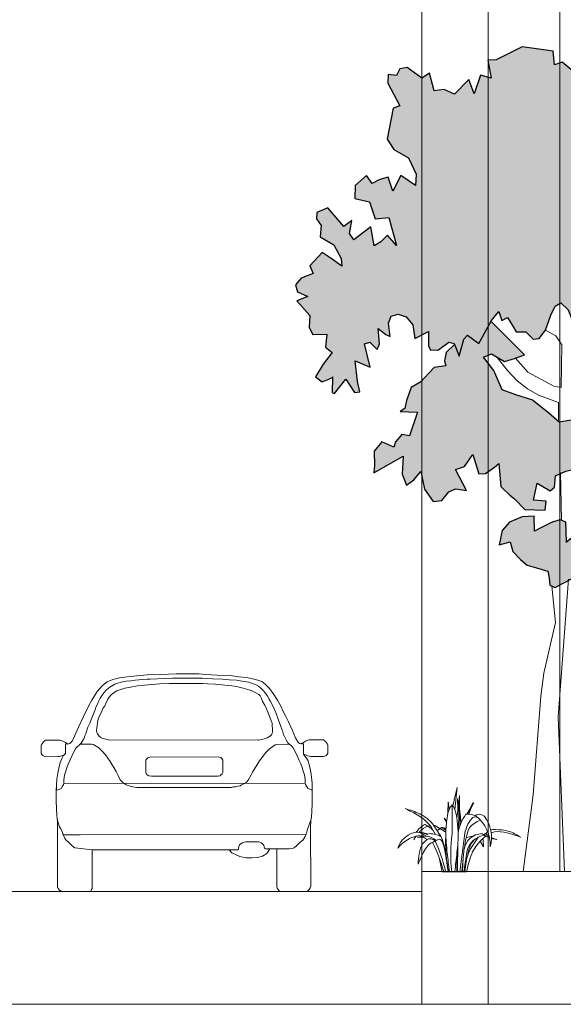
# Model space of a CAD drawing. Units: millimetres. Extents: x 1054 to 83772, y -68654 to 36294.
# Drawn here: x 12985 to 13395, y -4809 to -4067 of the extents above; entities that cross this region are included whole.
import ezdxf

# ---------------------------------------------------------------- set-up
doc = ezdxf.new("R2010")
doc.units = ezdxf.units.MM
for name, color, linetype in [('A-FURNITURE', 1, 'Continuous'), ('A-HATCHES', 254, 'Continuous'), ('A-LANDSCAPE', 3, 'Continuous'), ('A-SECTION LINE', 4, 'Continuous'), ('A-VEHICLES', 1, 'Continuous')]:
    doc.layers.add(name, color=color, linetype=linetype)

# ---------------------------------------------------------------- blocks, each defined once
blk = doc.blocks.new('Trees 01_elev_dwgmodels.com')
at = {"layer": 'A-HATCHES', "lineweight": 9}
for p, q in [((0, 992), (-64, 1267)), ((-64, 1267), (-29, 939)), ((-282, 985), (-317, 1040)), ((-317, 1040), (-267, 943)), ((-99, 1115), (-106, 687)), ((-58, 805), (-100, 1146)), ((-67, 1102), (-80, 977)), ((-75, 938), (-67, 1102)), ((57, 936), (73, 1053)), ((73, 1053), (74, 885)), ((-240, 867), (-300, 1036)), ((-300, 1036), (-219, 866)), ((-208, 867), (-255, 942)), ((-94, 997), (-122, 731)), ((94, 769), (131, 806)), ((131, 806), (96, 749)), ((-455, 478), (-460, 376)), ((-460, 376), (-411, 459)), ((-448, 496), (-455, 478)), ((-302, 534), (-202, 517)), ((-106, 0), (-173, 541)), ((-167, 0), (-214, 322)), ((-172, 361), (-133, 0)), ((-71, 0), (-75, 428)), ((116, 285), (115, 309)), ((-167, 0), (-210, 291)), ((-156, 219), (-147, 0)), ((161, 0), (202, 188)), ((-147, 16), (-143, 92)), ((62, 84), (63, 0))]:
    blk.add_line(p, q, dxfattribs=at)
blk.add_lwpolyline([(-206, 0), (161, 0)], dxfattribs=at)
for centre, major_axis, start_param, end_param in [((-20732, 170), (-14605, 14605), 3.947226, 3.974288), ((-38165, 680), (26994, 26994), 5.494933, 5.50635), ((-61, 518), (-368, 368), 0.118385, 1.067887), ((4, 399), (400, 400), 1.464064, 2.402986), ((-395, 749), (-82.9, 82.9), -1.361577, -0.088904), ((-582, 356), (-321, 321), 4.655215, 5.121401), ((-339, 752), (-52.1, 52.1), -1.543774, 0.058854), ((-225, 565), (214, 214), 0.687635, 1.216052), ((-674, 479), (-357, 357), 4.049929, 4.629697), ((-765, 467), (-492, 492), 4.094421, 4.53715), ((-1633, 165), (1042, 1042), 5.631957, 5.839048), ((168, 547), (-84, 84), -0.718464, -0.224424), ((125, 622), (-15.3, 15.3), 0.044274, 0.422316), ((4788, -7075), (6354, 6354), 1.322862, 1.333454), ((139, 605), (24.4, 24.4), 1.571545, 2.114036), ((190, 541), (88.7, 88.7), 0.927309, 1.484814), ((168, 549), (-68.3, 68.3), -1.460802, -0.197212), ((161, 662), (-2.35, 2.35), 3.719957, 6.064528), ((119, 533), (-101, 101), 4.62122, 5.115888), ((4788, -7075), (-6354, 6354), -0.262003, -0.249502), ((736, 136), (464, 464), 1.286958, 1.507643), ((301, 436), (-184, 184), -1.530571, -0.94206), ((480, 481), (78.7, 78.7), 0.534818, 1.357092), ((307, 452), (-200, 200), 4.45433, 5.08063), ((685, 27), (-418, 418), -0.517139, -0.355375), ((-35, 127), (507, 507), 6.202758, 6.270381), ((504, 258), (240, 240), 5.784335, 6.995991), ((-735, 838), (-254, 254), 2.56815, 2.799368), ((-716, 954), (-333, 333), 2.475162, 2.646025), ((-716, 954), (-333, 333), 2.716374, 2.984616), ((-676, 975), (-338, 338), 2.624095, 2.826652), ((-735, 838), (-254, 254), 2.91342, 3.099064), ((-864, -507), (808, 808), 0.421572, 0.454262), ((-527, 229), (-230, 230), 4.214416, 5.289476), ((-445, 295), (-197, 197), 4.063016, 5.476988), ((-609, 229), (-271, 271), 3.988995, 4.63948), ((-2099, 266), (-1508, 1508), 3.802103, 4.07076), ((-3572, 546), (-2606, 2606), 3.788427, 3.904893), ((-104, 470), (152, 152), 5.475689, 5.747959), ((2552, -567), (-1773, 1773), 0.362779, 0.557139), ((1257, 108), (820, 820), 1.985892, 2.181467), ((376, 131), (-314, 314), -0.735509, -0.316978), ((257, 518), (-53.1, 53.1), -0.245616, 0.603314), ((314, 450), (42.4, 42.4), 1.828577, 2.074028), ((471, 173), (-263, 263), -0.535519, -0.188979), ((575, 959), (-313, 313), 1.83515, 2.261708), ((530, 1291), (547, 547), 3.730109, 3.930408), ((416, 523), (-37.2, 37.2), -0.912194, -0.083186), ((166, 1118), (471, 471), 4.256356, 4.460895), ((568, 721), (146, 146), 3.145186, 3.754516), ((440, 62), (-344, 344), 4.568499, 5.362846), ((-35, 127), (507, 507), 6.014618, 6.105084), ((2266, -567), (-1557, 1557), 0.310175, 0.524758), ((-1601, 41), (1092, 1092), 5.471639, 5.644999)]:
    blk.add_ellipse(centre, major_axis=major_axis, ratio=1, start_param=start_param, end_param=end_param, dxfattribs=at)
for points, knots in [([(-29, 0), (-40, 96), (-63, 293), (-90, 564), (-61, 785), (-43, 933), (1, 991), (12, 1007)], [0, 0, 0, 0, 417.896877, 862.64584, 1169.51578, 1396.384024, 1482.917254, 1482.917254, 1482.917254, 1482.917254]), ([(53, 0), (64, 94), (87, 291), (115, 561), (94, 786), (68, 933), (25, 991), (12, 1007)], [0, 0, 0, 0, 409.483186, 862.916886, 1169.354808, 1397.901258, 1485.105846, 1485.105846, 1485.105846, 1485.105846]), ([(722, 953), (646, 929), (492, 883), (299, 738), (228, 601), (194, 536)], [0, 0, 0, 0, 346.071033, 694.018271, 1008.495478, 1008.495478, 1008.495478, 1008.495478]), ([(263, 561), (287, 608), (347, 722), (514, 853), (652, 919), (722, 953)], [0, 0, 0, 0, 230.29527, 555.365724, 894.335988, 894.335988, 894.335988, 894.335988]), ([(-570, 626), (-581, 631), (-605, 638), (-695, 633), (-845, 626), (-961, 556), (-1023, 519)], [40.764351, 40.764351, 40.764351, 40.764351, 58.288421, 77.888421, 169.798159, 271.407608, 271.407608, 271.407608, 271.407608]), ([(-577, 583), (-593, 590), (-668, 614), (-827, 591), (-953, 545), (-1021, 520)], [343.95476, 343.95476, 343.95476, 343.95476, 369.332024, 459.271817, 564.770253, 564.770253, 564.770253, 564.770253]), ([(-206, 0), (-226, 92), (-265, 268), (-382, 439), (-470, 517), (-492, 533)], [0, 0, 0, 0, 134.560024, 257.610582, 296.695931, 296.695931, 296.695931, 296.695931]), ([(-178, 0), (-191, 108), (-217, 294), (-329, 446), (-388, 524)], [0, 0, 0, 0, 130.288449, 268.354706, 268.354706, 268.354706, 268.354706]), ([(72, 0), (82, 81), (100, 224), (168, 534), (269, 455), (373, 427), (453, 279), (502, 165), (523, 114)], [0, 0, 0, 0, 415.891765, 746.495364, 811.934804, 911.757544, 1216.13205, 1461.642783, 1461.642783, 1461.642783, 1461.642783]), ([(526, 114), (521, 166), (512, 278), (475, 428), (346, 519), (288, 478), (265, 461)], [0, 0, 0, 0, 225.744369, 486.800225, 665.890928, 777.577023, 777.577023, 777.577023, 777.577023])]:
    blk.add_open_spline(points, degree=3, knots=knots, dxfattribs=at)
for points in [[(-492, 573), (-506, 586), (-515, 593), (-525, 600)], [(-518, 552), (-524, 556), (-531, 560), (-537, 563)]]:
    blk.add_open_spline(points, degree=3, dxfattribs=at)
blk = doc.blocks.new('A$C8b077a61')
at = {"layer": 'A-LANDSCAPE', "lineweight": 9, "true_color": 0xc7c8ca}
h = blk.add_hatch(color=9, dxfattribs=at)
h.dxf.hatch_style = 1
h.paths.add_polyline_path([(217.77, 418.9), (212.36, 419.33), (205.7, 422.15), (205.28, 413.69), (194.99, 415.89), (190.64, 410.23), (181.98, 409.19), (175.87, 408.45), (182.02, 405.83), (189.63, 392.42), (179.22, 385.38), (171.91, 358.37), (162.07, 355.07), (149.92, 359.13), (146.03, 350.77), (142.1, 352.17), (139.56, 350.26), (139.12, 340.49), (142.85, 332.37), (127.82, 321.02), (126.93, 311.4), (112.85, 314.72), (106.58, 315.89), (100.76, 311.48), (94.92, 327.84), (88.17, 327.85), (93.04, 350.48), (88.26, 360.75), (79.96, 363.11), (74.63, 359.62), (67.32, 355.89), (62.9, 354.45), (62.04, 358.58), (64.01, 371.66), (60.26, 380.02), (67.2, 391.27), (70.82, 405.61), (57.16, 407.85), (61.49, 416.63), (51.77, 425.38), (67.37, 426.99), (59.22, 437.23), (65.31, 438.29), (48.23, 454.61), (52.45, 467.56), (52.88, 476.02), (42.93, 480.81), (43.09, 496.31), (37.94, 504.31), (29.65, 505.91), (31.37, 511.95), (25.58, 524.71), (34.59, 534.12), (41.63, 537.2), (40.02, 546.93), (42.62, 552.44), (51.17, 550.9), (59.17, 573.47), (64.11, 584.55), (68.64, 584.13), (68.94, 577.65), (76.02, 580.24), (83.11, 576.02), (84.74, 583.45), (90.85, 584.28), (93.6, 581.14), (101.02, 586.49), (108.83, 584.32), (110.66, 578.62), (113.26, 574.34), (118.9, 587.73), (124.79, 581.47), (129.84, 584.38), (130.27, 592.84), (140.46, 588.95), (147.25, 595.13), (145.4, 610.7), (153.21, 611.35), (154.39, 617.38), (153.78, 627.69), (150.26, 633.33), (143.77, 640.1), (145.24, 649.45), (153.93, 652.97), (157.31, 659.75), (170.63, 672.33), (174.72, 670.42), (181.75, 660.09), (187.86, 658.03), (192.03, 664.87), (198.14, 662.81), (200.15, 652.07), (207.22, 654.9), (216.73, 651.43), (221.98, 649.06), (222.13, 661.3), (232.47, 658.11), (256.09, 678.04), (262.46, 675.76), (263.75, 687.34), (289.61, 690.93), (311.29, 680.05), (318.29, 679.82), (315.62, 664.68), (324.4, 667.09), (329.7, 651.56), (334.34, 663.42), (346.26, 651.24), (354.93, 655.01), (363.2, 654.01), (367.28, 668.71), (373.55, 664.74), (385.97, 673.63), (392, 672.45), (394.96, 666.75), (401.95, 667.65), (402.23, 660.37), (392, 641.55), (397.55, 639.44), (402.75, 613.47), (397.04, 604.82), (384.93, 597.96), (378.53, 584.19), (379, 574.68), (391.23, 582.99), (397.91, 570.06), (401.77, 581.62), (408.91, 579.72), (415.13, 576.3), (419.86, 583.12), (429.55, 574.69), (429.65, 563.71), (417.52, 561.02), (412.75, 546.9), (401.2, 547.87), (394.96, 524.32), (402.42, 533.12), (407.95, 527.4), (413.51, 524.17), (416.44, 540.14), (430.5, 529.27), (434.31, 534.64), (432.29, 545.39), (438.89, 540.32), (452.44, 556.04), (461.51, 552.06), (461.95, 546.72), (457.93, 541.09), (458.69, 531.85), (447.46, 525.06), (441.35, 513.56), (440.52, 507.07), (449.54, 513.44), (457.22, 518.56), (467.46, 507.3), (464.63, 500.88), (474.72, 497.22), (479.45, 491.44), (477.68, 485.67), (469.27, 481.61), (478.3, 478.18), (467.54, 465.74), (468.05, 455.67), (464.9, 450.03), (453.34, 450.2), (454.23, 439.36), (448.74, 434.97), (456.31, 424.93), (462.79, 414.47), (457.19, 410.4), (451.41, 412.41), (448.44, 414.02), (448.72, 401.27), (446.77, 400.55), (437.37, 412.37), (430.17, 401.42), (425.64, 401.85), (427.42, 410.42), (429.36, 427.75), (416.88, 422.46), (421.76, 441.97), (417.13, 443.59), (411.14, 437.48), (409.08, 442.04), (410.24, 455.06), (403.92, 450.04), (400.13, 448.36), (401.46, 459.38), (399.3, 465.14), (393.54, 466.91), (386.74, 464.66), (381.11, 458.02), (379.49, 446.65), (368.09, 452.45), (368.21, 440.34), (366.26, 436.81), (359.81, 437.16), (351.11, 443.42), (346.69, 442.49), (342.52, 431.79), (338.53, 446.07), (335.44, 449.42), (325.91, 442.46), (315.34, 461.56), (309.09, 469.23), (306.58, 461.72), (301.89, 464.14), (297.43, 456.95), (294.77, 452.23), (286.59, 452.12), (280.36, 445.99), (275.27, 446.45), (269.99, 453.49), (269.97, 453.48), (265.53, 466.18), (262.09, 473.76), (257.38, 476.42), (251.12, 470.61), (246.49, 458.67), (241.27, 456.87), (237.32, 463.85), (233.32, 471.38), (229.09, 472.15), (222.06, 462.02), (217.45, 477.05), (209.78, 470.8), (201.91, 471.35), (229.43, 443.81), (233.93, 430.11), (220.73, 433.51), (222.72, 420.44)])
h.paths.add_polyline_path([(386.36, 394.66), (382.65, 405.59), (374.63, 410.3), (371.57, 413.42), (363.29, 422.28), (353.62, 423.73), (354.63, 427.98), (353.25, 434.93), (346.3, 441.48), (342.52, 431.79), (338.53, 446.07), (335.44, 449.42), (325.91, 442.46), (315.73, 460.86), (287.66, 433.02), (296.02, 429.72), (304.45, 427.33), (315.21, 433.69), (321.99, 430.98), (313.27, 419.89), (306.44, 403.54), (294.94, 399.32), (280.79, 394.9), (267.67, 384.52), (258.58, 376.82), (245.28, 378.92), (235.34, 372.37), (222.97, 369.66), (216.51, 366.32), (213.81, 361.04), (215.11, 356.09), (229.54, 351.35), (238.43, 338.92), (253.02, 335.32), (261.75, 331.55), (262.54, 322.06), (266.16, 318.99), (277.2, 325.28), (280.05, 311.15), (269.45, 310.28), (270.31, 302.81), (287.44, 303.34), (295.93, 312.23), (299.92, 315.37), (306.91, 322.12), (307.42, 322.73), (309.19, 341.97), (312.82, 338.9), (320.32, 333.59), (325.97, 333.25), (330.81, 349.38), (338.06, 339.31), (345.33, 336.78), (336.12, 319.17), (345.56, 320.51), (351.05, 318.16), (357.03, 310.79), (364.16, 310.01), (371.4, 320.4), (374.43, 335.26), (380.31, 328.2), (386.62, 323.67), (390.02, 332.94), (389.34, 348.05), (413.85, 334.03), (413.34, 340.16), (413.7, 352.31), (407.21, 359.88), (397.13, 355.67), (395.64, 360.04), (390.41, 366.11), (384, 365.02), (377.29, 384.92), (391.87, 385.33), (388.03, 388.06)])
h.paths.add_polyline_path([(204.42, 315.86), (197.42, 335.21), (190.67, 332.4), (175.69, 335.97), (180.79, 321.79), (171.06, 317.3), (164.21, 315.61), (162.49, 309.28), (164.42, 306.39), (157.23, 301.28), (161.41, 295.15), (168.22, 294.35), (171.48, 284.99), (172.28, 279.2), (175.68, 285.66), (194.74, 279.38), (193, 286.78), (187.77, 295.65), (198.6, 297.67), (204.65, 295.36), (206.85, 299.8), (210.24, 306.26)])
h.paths.add_polyline_path([(240.7, 284.88), (236.06, 292.91), (227.61, 300.07), (210.24, 306.26), (206.85, 299.8), (204.65, 295.36), (198.6, 297.67), (187.77, 295.65), (193, 286.78), (205.01, 277.42), (202.28, 273.5), (202.93, 255.02), (197.08, 257.9), (190.24, 259.02), (184.8, 256.89), (185.64, 249.66), (186.94, 244.71), (190.47, 238.82), (199.75, 236.22), (203.04, 240.18), (206.2, 246.62), (210.04, 243.81), (218.44, 234.4), (224.07, 230.37), (224.55, 235.22), (224.6, 241.41), (227.79, 250.34), (235.69, 243.13), (242.72, 235.85), (245.85, 238.67), (247.85, 245.58), (250.66, 244.1), (250.8, 244.96), (250.88, 243.98), (255.73, 241.42), (261.96, 238), (266.54, 239.82), (266.91, 246.03), (268.12, 251.75), (277.68, 254.47), (285.35, 256.79), (291.14, 261.52), (297.33, 268.21), (299.79, 276.28), (308.99, 273.67), (306.3, 285.81), (300.1, 292.83), (289.64, 297.1), (279.49, 297.63), (279.39, 285.26), (273.51, 288.39), (263.82, 292.96), (257.8, 295.03), (253.47, 292.99), (252.87, 276.01), (244.78, 282.64)])
at = {"layer": 'A-LANDSCAPE', "color": 9, "true_color": 0xc7c8ca}
for p, q in [((262.46, 675.76), (263.75, 687.34)), ((263.75, 687.34), (289.61, 690.93)), ((289.61, 690.93), (311.29, 680.05)), ((232.47, 658.11), (256.09, 678.04)), ((256.09, 678.04), (262.46, 675.76)), ((311.29, 680.05), (318.29, 679.82)), ((318.29, 679.82), (315.62, 664.68)), ((157.31, 659.75), (170.63, 672.33)), ((170.63, 672.33), (174.72, 670.42)), ((174.72, 670.42), (181.75, 660.09)), ((363.2, 654.01), (367.28, 668.71)), ((367.28, 668.71), (373.55, 664.74)), ((373.55, 664.74), (385.97, 673.63)), ((385.97, 673.63), (392, 672.45)), ((392, 672.45), (394.96, 666.75)), ((181.75, 660.09), (187.86, 658.03)), ((187.86, 658.03), (192.03, 664.87)), ((192.03, 664.87), (198.14, 662.81)), ((198.14, 662.81), (200.15, 652.07)), ((221.98, 649.06), (222.13, 660.87)), ((222.13, 660.87), (222.42, 661.21)), ((222.42, 661.21), (232.47, 658.11)), ((315.62, 664.68), (324.4, 667.09)), ((324.4, 667.09), (329.7, 651.56)), ((329.7, 651.56), (334.34, 663.42)), ((334.34, 663.42), (346.26, 651.24)), ((402.23, 660.37), (392, 641.55)), ((394.96, 666.75), (401.95, 667.65)), ((401.95, 667.65), (402.23, 660.37)), ((145.24, 649.45), (153.93, 652.97)), ((153.93, 652.97), (157.31, 659.75)), ((200.15, 652.07), (207.22, 654.9)), ((207.22, 654.9), (216.73, 651.43)), ((346.26, 651.24), (354.93, 655.01)), ((354.93, 655.01), (363.2, 654.01)), ((143.77, 640.1), (145.24, 649.45)), ((216.73, 651.43), (221.98, 649.06)), ((150.26, 633.33), (143.77, 640.1)), ((392, 641.55), (397.55, 639.44)), ((397.55, 639.44), (402.75, 613.47)), ((153.78, 627.69), (150.26, 633.33)), ((154.39, 617.38), (153.78, 627.69)), ((145.4, 610.7), (153.21, 611.35)), ((147.25, 595.13), (145.4, 610.7)), ((153.21, 611.35), (154.39, 617.38)), ((402.75, 613.47), (397.04, 604.82)), ((397.04, 604.82), (384.93, 597.96)), ((140.46, 588.95), (147.25, 595.13)), ((384.93, 597.96), (378.53, 584.19)), ((93.6, 581.14), (101.02, 586.49)), ((101.02, 586.49), (108.83, 584.32)), ((113.26, 574.34), (118.9, 587.73)), ((118.9, 587.73), (124.79, 581.47)), ((129.84, 584.38), (130.27, 592.84)), ((130.27, 592.84), (140.46, 588.95)), ((59.17, 573.47), (64.11, 584.55)), ((64.11, 584.55), (68.64, 584.13)), ((68.64, 584.13), (68.94, 577.65)), ((68.94, 577.65), (76.02, 580.24)), ((76.02, 580.24), (83.11, 576.02)), ((83.11, 576.02), (84.74, 583.45)), ((84.74, 583.45), (90.85, 584.28)), ((90.85, 584.28), (93.6, 581.14)), ((108.83, 584.32), (110.66, 578.62)), ((110.66, 578.62), (113.26, 574.34)), ((124.79, 581.47), (129.84, 584.38)), ((378.53, 584.19), (379, 574.68)), ((379, 574.68), (391.23, 582.99)), ((391.23, 582.99), (397.91, 570.06)), ((397.91, 570.06), (401.77, 581.62)), ((401.77, 581.62), (408.91, 579.72)), ((408.91, 579.72), (415.13, 576.3)), ((415.13, 576.3), (419.86, 583.12)), ((419.86, 583.12), (429.55, 574.69)), ((51.17, 550.9), (59.17, 573.47)), ((429.55, 574.69), (429.65, 563.71)), ((417.52, 561.02), (412.75, 546.9)), ((429.65, 563.71), (417.52, 561.02)), ((438.89, 540.32), (452.44, 556.04)), ((452.44, 556.04), (461.51, 552.06)), ((40.02, 546.93), (42.62, 552.44)), ((41.63, 537.2), (40.02, 546.93)), ((42.62, 552.44), (51.17, 550.9)), ((401.2, 547.87), (394.96, 524.32)), ((412.75, 546.9), (401.2, 547.87)), ((434.31, 534.64), (432.29, 545.39)), ((432.29, 545.39), (438.89, 540.32)), ((461.95, 546.72), (457.93, 541.09)), ((461.51, 552.06), (461.95, 546.72)), ((34.59, 534.12), (41.63, 537.2)), ((413.51, 524.17), (416.44, 540.14)), ((416.44, 540.14), (430.5, 529.27)), ((457.93, 541.09), (458.69, 531.85)), ((25.58, 524.71), (34.59, 534.12)), ((394.96, 524.32), (402.42, 533.12)), ((402.42, 533.12), (407.95, 527.4)), ((430.5, 529.27), (434.31, 534.64)), ((458.69, 531.85), (447.46, 525.06)), ((31.37, 511.95), (25.58, 524.71)), ((407.95, 527.4), (413.51, 524.17)), ((447.46, 525.06), (441.35, 513.56)), ((29.65, 505.91), (31.37, 511.95)), ((441.35, 513.56), (440.52, 507.07)), ((440.52, 507.07), (449.54, 513.44)), ((449.54, 513.44), (457.22, 518.56)), ((457.22, 518.56), (467.46, 507.3)), ((37.94, 504.31), (29.65, 505.91)), ((43.09, 496.31), (37.94, 504.31)), ((467.46, 507.3), (464.63, 500.88)), ((42.93, 480.81), (43.09, 496.31)), ((464.63, 500.88), (474.72, 497.22)), ((474.72, 497.22), (479.45, 491.44)), ((479.45, 491.44), (477.68, 485.67)), ((52.88, 476.02), (42.93, 480.81)), ((477.68, 485.67), (469.27, 481.61)), ((469.27, 481.61), (478.3, 478.18)), ((52.45, 467.56), (52.88, 476.02)), ((209.78, 470.8), (202.44, 471.31)), ((217.45, 477.05), (209.78, 470.8)), ((222.06, 462.02), (217.45, 477.05)), ((229.09, 472.15), (222.06, 462.02)), ((233.32, 471.38), (229.09, 472.15)), ((237.32, 463.85), (233.32, 471.38)), ((251.12, 470.61), (246.49, 458.67)), ((257.38, 476.42), (251.12, 470.61)), ((262.09, 473.76), (257.38, 476.42)), ((265.53, 466.18), (262.09, 473.76)), ((478.3, 478.18), (467.54, 465.74)), ((48.23, 454.61), (52.45, 467.56)), ((241.27, 456.87), (237.32, 463.85)), ((269.95, 453.55), (265.53, 466.18)), ((301.89, 464.14), (297.43, 456.95)), ((306.58, 461.72), (301.89, 464.14)), ((309.09, 469.23), (306.58, 461.72)), ((315.34, 461.56), (309.09, 469.23)), ((386.74, 464.66), (381.11, 458.02)), ((393.54, 466.91), (386.74, 464.66)), ((399.3, 465.14), (393.54, 466.91)), ((401.46, 459.38), (399.3, 465.14)), ((467.54, 465.74), (468.05, 455.67)), ((65.31, 438.29), (48.23, 454.61)), ((246.49, 458.67), (241.27, 456.87)), ((287.66, 433.02), (315.73, 460.86)), ((297.43, 456.95), (294.77, 452.23)), ((325.91, 442.46), (315.34, 461.56)), ((381.11, 458.02), (379.49, 446.65)), ((400.13, 448.36), (401.46, 459.38)), ((410.24, 455.06), (403.92, 450.04)), ((409.08, 442.04), (410.24, 455.06)), ((468.05, 455.67), (464.9, 450.03)), ((275.27, 446.45), (269.95, 453.55)), ((280.36, 445.99), (275.27, 446.45)), ((286.59, 452.12), (280.36, 445.99)), ((294.77, 452.23), (286.59, 452.12)), ((335.44, 449.42), (325.91, 442.46)), ((338.53, 446.07), (335.44, 449.42)), ((342.52, 431.79), (338.53, 446.07)), ((379.49, 446.65), (368.09, 452.45)), ((368.09, 452.45), (368.21, 440.34)), ((403.92, 450.04), (400.13, 448.36)), ((464.9, 450.03), (453.34, 450.2)), ((453.34, 450.2), (454.23, 439.36)), ((59.22, 437.23), (65.31, 438.29)), ((67.37, 426.99), (59.22, 437.23)), ((229.43, 443.81), (233.93, 430.11)), ((346.69, 442.49), (342.52, 431.79)), ((346.3, 441.48), (353.25, 434.93)), ((351.11, 443.42), (346.69, 442.49)), ((359.81, 437.16), (351.11, 443.42)), ((366.26, 436.81), (359.81, 437.16)), ((368.21, 440.34), (366.26, 436.81)), ((411.14, 437.48), (409.08, 442.04)), ((417.13, 443.59), (411.14, 437.48)), ((416.88, 422.46), (421.76, 441.97)), ((421.76, 441.97), (417.13, 443.59)), ((454.23, 439.36), (448.74, 434.97)), ((233.93, 430.11), (220.73, 433.51)), ((220.73, 433.51), (222.67, 420.75)), ((296.02, 429.72), (287.66, 433.02)), ((304.45, 427.33), (296.02, 429.72)), ((315.21, 433.69), (304.45, 427.33)), ((313.27, 419.89), (321.99, 430.98)), ((321.99, 430.98), (315.21, 433.69)), ((353.25, 434.93), (354.63, 427.98)), ((448.74, 434.97), (456.31, 424.93)), ((51.77, 425.38), (67.37, 426.99)), ((61.49, 416.63), (51.77, 425.38)), ((205.7, 422.15), (205.28, 413.69)), ((212.36, 419.33), (205.7, 422.15)), ((222.67, 420.75), (222.7, 420.43)), ((354.63, 427.98), (353.62, 423.73)), ((353.62, 423.73), (363.29, 422.28)), ((363.29, 422.28), (371.57, 413.42)), ((429.36, 427.75), (416.88, 422.46)), ((427.42, 410.42), (429.36, 427.75)), ((456.31, 424.93), (462.79, 414.47)), ((57.16, 407.85), (61.49, 416.63)), ((194.99, 415.89), (190.64, 410.23)), ((205.28, 413.69), (194.99, 415.89)), ((217.77, 418.9), (212.36, 419.33)), ((222.7, 420.43), (217.77, 418.9)), ((306.44, 403.54), (313.27, 419.89)), ((371.57, 413.42), (374.63, 410.3)), ((437.37, 412.37), (430.17, 401.42)), ((446.77, 400.55), (437.37, 412.37)), ((448.22, 414.15), (448.44, 414.41)), ((451.41, 412.41), (448.22, 414.15)), ((448.44, 414.41), (448.72, 401.27)), ((457.19, 410.4), (451.41, 412.41)), ((462.79, 414.47), (457.19, 410.4)), ((70.82, 405.61), (57.16, 407.85)), ((67.2, 391.27), (70.82, 405.61)), ((181.98, 409.19), (175.87, 408.45)), ((182.02, 405.83), (175.87, 408.45)), ((190.64, 410.23), (181.98, 409.19)), ((189.63, 392.42), (182.02, 405.83)), ((374.63, 410.3), (382.65, 405.59)), ((382.65, 405.59), (386.36, 394.66)), ((425.64, 401.85), (427.42, 410.42)), ((280.79, 394.9), (294.94, 399.32)), ((294.94, 399.32), (306.44, 403.54)), ((430.17, 401.42), (425.64, 401.85)), ((448.72, 401.27), (446.77, 400.55)), ((60.26, 380.02), (67.2, 391.27)), ((179.22, 385.38), (189.63, 392.42)), ((280.79, 394.9), (267.67, 384.52)), ((386.36, 394.66), (388.03, 388.06)), ((388.03, 388.06), (391.87, 385.33)), ((64.01, 371.66), (60.26, 380.02)), ((171.91, 358.37), (179.22, 385.38)), ((267.67, 384.52), (258.58, 376.82)), ((391.87, 385.33), (377.29, 384.92)), ((377.29, 384.92), (384, 365.02)), ((62.04, 358.58), (64.01, 371.66)), ((222.97, 369.66), (235.34, 372.37)), ((245.28, 378.92), (235.34, 372.37)), ((258.58, 376.82), (245.28, 378.92)), ((79.96, 363.11), (74.63, 359.62)), ((88.26, 360.75), (79.96, 363.11)), ((213.81, 361.04), (216.51, 366.32)), ((216.51, 366.32), (222.97, 369.66)), ((384, 365.02), (390.41, 366.11)), ((390.41, 366.11), (395.64, 360.04)), ((62.9, 354.45), (62.04, 358.58)), ((67.32, 355.89), (62.71, 354.38)), ((74.63, 359.62), (67.32, 355.89)), ((93.04, 350.48), (88.26, 360.75)), ((146.03, 350.77), (149.89, 359.06)), ((149.94, 359.12), (162.07, 355.07)), ((162.07, 355.07), (171.91, 358.37)), ((215.11, 356.09), (213.81, 361.04)), ((229.54, 351.35), (215.11, 356.09)), ((395.64, 360.04), (397.13, 355.67)), ((397.13, 355.67), (407.21, 359.88)), ((407.21, 359.88), (413.7, 352.31)), ((88.17, 327.85), (93.04, 350.48)), ((139.6, 351.2), (139.12, 340.49)), ((140.18, 350.72), (142.1, 352.17)), ((142.1, 352.17), (146.03, 350.77)), ((238.43, 338.92), (229.54, 351.35)), ((330.81, 349.38), (325.97, 333.25)), ((338.06, 339.31), (330.81, 349.38)), ((413.85, 334.03), (389.34, 348.05)), ((389.34, 348.05), (390.02, 332.94)), ((413.7, 352.31), (413.34, 340.16)), ((139.12, 340.49), (142.85, 332.37)), ((253.02, 335.32), (238.43, 338.92)), ((309.19, 341.97), (307.42, 322.73)), ((312.82, 338.9), (309.19, 341.97)), ((320.32, 333.59), (312.82, 338.9)), ((345.33, 336.78), (338.06, 339.31)), ((413.34, 340.16), (413.85, 334.03)), ((142.85, 332.37), (127.82, 321.02)), ((190.67, 332.4), (175.69, 335.97)), ((175.69, 335.97), (180.79, 321.79)), ((197.42, 335.21), (190.67, 332.4)), ((204.42, 315.86), (197.42, 335.21)), ((261.75, 331.55), (253.02, 335.32)), ((262.54, 322.06), (261.75, 331.55)), ((325.97, 333.25), (320.32, 333.59)), ((336.12, 319.17), (345.33, 336.78)), ((374.43, 335.26), (371.4, 320.4)), ((380.31, 328.2), (374.43, 335.26)), ((390.02, 332.94), (386.62, 323.67)), ((94.92, 327.84), (88.17, 327.85)), ((100.76, 311.48), (94.92, 327.84)), ((180.79, 321.79), (171.06, 317.3)), ((266.16, 318.99), (262.54, 322.06)), ((277.2, 325.28), (266.16, 318.99)), ((280.05, 311.15), (277.2, 325.28)), ((306.91, 322.12), (299.92, 315.37)), ((307.42, 322.73), (306.91, 322.12)), ((386.62, 323.67), (380.31, 328.2)), ((106.58, 315.89), (100.76, 311.48)), ((112.85, 314.72), (106.58, 315.89)), ((126.93, 311.4), (112.85, 314.72)), ((127.82, 321.02), (126.93, 311.4)), ((164.21, 315.61), (162.49, 309.28)), ((171.06, 317.3), (164.21, 315.61)), ((299.92, 315.37), (295.93, 312.23)), ((345.56, 320.51), (336.12, 319.17)), ((351.05, 318.16), (345.56, 320.51)), ((357.03, 310.79), (351.05, 318.16)), ((371.4, 320.4), (364.16, 310.01)), ((164.42, 306.39), (157.23, 301.28)), ((162.49, 309.28), (164.42, 306.39)), ((206.85, 299.8), (210.24, 306.26)), ((210.24, 306.26), (227.61, 300.07)), ((269.45, 310.28), (280.05, 311.15)), ((270.31, 302.81), (269.45, 310.28)), ((295.93, 312.23), (287.44, 303.34)), ((364.16, 310.01), (357.03, 310.79)), ((157.21, 301.31), (161.41, 295.15)), ((187.77, 295.65), (198.6, 297.67)), ((198.6, 297.67), (204.65, 295.36)), ((204.65, 295.36), (206.85, 299.8)), ((227.61, 300.07), (236.06, 292.91)), ((287.44, 303.34), (270.31, 302.81)), ((279.39, 285.26), (279.49, 297.63)), ((279.49, 297.63), (289.64, 297.1)), ((289.64, 297.1), (300.1, 292.83)), ((161.41, 295.15), (168.22, 294.35)), ((168.22, 294.35), (171.48, 284.99)), ((193, 286.78), (187.77, 295.65)), ((236.06, 292.91), (240.7, 284.88)), ((253.47, 292.99), (252.87, 276.01)), ((257.8, 295.03), (253.47, 292.99)), ((263.82, 292.96), (257.8, 295.03)), ((263.82, 292.96), (273.51, 288.39)), ((300.1, 292.83), (306.3, 285.81)), ((171.48, 284.99), (172.28, 279.2)), ((172.28, 279.2), (175.68, 285.66)), ((175.68, 285.66), (194.74, 279.38)), ((205.01, 277.42), (193, 286.78)), ((194.74, 279.38), (193, 286.78)), ((244.78, 282.64), (240.7, 284.88)), ((252.87, 276.01), (244.78, 282.64)), ((273.51, 288.39), (279.39, 285.26)), ((306.3, 285.81), (308.99, 273.67)), ((202.28, 273.5), (205.01, 277.42)), ((202.93, 255.02), (202.28, 273.5)), ((299.79, 276.28), (297.33, 268.21)), ((308.99, 273.67), (299.79, 276.28)), ((297.33, 268.21), (291.14, 261.52)), ((184.8, 256.89), (190.24, 259.02)), ((185.64, 249.66), (184.8, 256.89)), ((190.24, 259.02), (197.08, 257.9)), ((197.08, 257.9), (202.93, 255.02)), ((285.35, 256.79), (277.68, 254.47)), ((291.14, 261.52), (285.35, 256.79)), ((186.94, 244.71), (185.64, 249.66)), ((227.79, 250.34), (224.6, 241.41)), ((235.69, 243.13), (227.79, 250.34)), ((268.12, 251.75), (266.91, 246.03)), ((277.68, 254.47), (268.12, 251.75)), ((190.47, 238.82), (186.94, 244.71)), ((203.04, 240.18), (199.75, 236.22)), ((206.2, 246.62), (203.04, 240.18)), ((210.04, 243.81), (206.2, 246.62)), ((218.44, 234.4), (210.04, 243.81)), ((224.6, 241.41), (224.55, 235.22)), ((242.72, 235.85), (235.69, 243.13)), ((247.85, 245.58), (245.85, 238.67)), ((255.73, 241.42), (247.85, 245.58)), ((261.96, 238), (255.73, 241.42)), ((266.54, 239.82), (261.96, 238)), ((266.91, 246.03), (266.54, 239.82)), ((199.75, 236.22), (190.47, 238.82)), ((224.07, 230.37), (218.44, 234.4)), ((224.55, 235.22), (224.07, 230.37)), ((245.85, 238.67), (242.72, 235.85))]:
    blk.add_line(p, q, dxfattribs=at)
at = {"layer": 'A-LANDSCAPE', "color": 9, "lineweight": 13, "true_color": 0xc7c8ca}
for p, q in [((236.88, 436.34), (198.4, 474.86)), ((261.37, 448.89), (256.37, 441.19)), ((269.99, 453.49), (261.37, 448.89)), ((256.37, 441.19), (256.84, 405.49)), ((241.08, 393.63), (236.88, 436.34)), ((285, 418.3), (295.34, 429.99)), ((310.68, 430.55), (301.89, 419.77)), ((263.15, 406.69), (285, 418.3)), ((301.89, 419.77), (293.85, 411.1)), ((256.84, 405.49), (263.15, 406.69)), ((285.13, 404.3), (274.8, 398.68)), ((293.85, 411.1), (285.13, 404.3)), ((274.98, 398.84), (259.28, 392.93)), ((241.78, 375.42), (241.08, 393.63)), ((259.28, 392.93), (259.28, 378.22)), ((156.06, 349.19), (149.94, 359.12)), ((145.98, 345.87), (139.6, 351.2)), ((165.18, 340.72), (156.06, 349.19)), ((163.08, 336.05), (145.98, 345.87)), ((176.17, 334.63), (165.18, 340.72)), ((178.27, 328.8), (163.08, 336.05)), ((241.17, 322.3), (243.57, 337.65)), ((257.46, 334.21), (256.73, 294.53)), ((236.28, 310.66), (241.17, 322.3)), ((204.42, 315.86), (222.51, 310.32)), ((222.51, 310.32), (236.28, 310.66))]:
    blk.add_line(p, q, dxfattribs=at)
at = {"layer": 'A-LANDSCAPE', "color": 9, "true_color": 0xc7c8ca}
for points in [[(204.42, 315.86), (210.24, 306.26)], [(244.78, 238.02), (244.77, 237.7)]]:
    blk.add_lwpolyline(points, dxfattribs=at)
at = {"layer": 'A-LANDSCAPE', "color": 9, "lineweight": 13, "true_color": 0xc7c8ca}
blk.add_lwpolyline([(250.66, 244.1), (250.8, 244.96), (259.55, 129.65), (254.1, 0), (288.86, 0), (280.37, 64.22), (274.05, 146.88), (271.37, 166.2), (261.81, 208.78), (264.67, 239.11)], dxfattribs=at)
blk = doc.blocks.new('ROVER-L')
at = {"lineweight": 9}
for p, q in [((-0.4866, 0.8755), (-0.441, 0.8875)), ((-0.441, 0.8875), (-0.3881, 0.8949)), ((-0.3881, 0.8949), (-0.3225, 0.9002)), ((-0.3225, 0.9002), (-0.2502, 0.9063)), ((-0.2822, 0.8745), (-0.2512, 0.8774)), ((-0.2512, 0.8774), (-0.2291, 0.8769)), ((-0.2502, 0.9063), (-0.1558, 0.9089)), ((-0.2291, 0.8769), (-0.1804, 0.8804)), ((-0.1804, 0.8804), (-0.1278, 0.8818)), ((-0.1558, 0.9089), (-0.0527, 0.9136)), ((-0.1278, 0.8818), (-0.0776, 0.8833)), ((-0.0776, 0.8833), (-0.0103, 0.8833)), ((-0.0527, 0.9136), (0.1024, 0.9136)), ((-0.0103, 0.8833), (0.0669, 0.8838)), ((0.0669, 0.8838), (0.1294, 0.8833)), ((0.1024, 0.9136), (0.1486, 0.9103)), ((0.1294, 0.8833), (0.1662, 0.8809)), ((0.1486, 0.9103), (0.227, 0.9056)), ((0.1662, 0.8809), (0.1972, 0.8804)), ((0.1972, 0.8804), (0.2647, 0.8762)), ((0.227, 0.9056), (0.3348, 0.8989)), ((0.3348, 0.8989), (0.3783, 0.8942)), ((0.3783, 0.8942), (0.4304, 0.8891)), ((0.4304, 0.8891), (0.4706, 0.8798)), ((0.4706, 0.8798), (0.5067, 0.8711)), ((-0.5924, 0.7925), (-0.5575, 0.834)), ((-0.5575, 0.834), (-0.5241, 0.8587)), ((-0.533, 0.8001), (-0.5183, 0.8133)), ((-0.5241, 0.8587), (-0.4866, 0.8755)), ((-0.5183, 0.8133), (-0.507, 0.8237)), ((-0.507, 0.8237), (-0.4724, 0.8445)), ((-0.4724, 0.8445), (-0.4523, 0.8509)), ((-0.4523, 0.8509), (-0.4287, 0.8563)), ((-0.4287, 0.8563), (-0.3948, 0.8632)), ((-0.3948, 0.8632), (-0.3633, 0.8671)), ((-0.3633, 0.8671), (-0.3333, 0.8715)), ((-0.3333, 0.8715), (-0.2822, 0.8745)), ((0.2647, 0.8762), (0.3114, 0.8728)), ((0.3114, 0.8728), (0.3605, 0.8694)), ((0.3605, 0.8694), (0.4013, 0.8635)), ((0.4013, 0.8635), (0.4441, 0.8561)), ((0.4441, 0.8561), (0.4702, 0.8477)), ((0.4702, 0.8477), (0.4967, 0.8374)), ((0.4967, 0.8374), (0.512, 0.8296)), ((0.5067, 0.8711), (0.5342, 0.861)), ((0.512, 0.8296), (0.5292, 0.8153)), ((0.5292, 0.8153), (0.5444, 0.7991)), ((0.5342, 0.861), (0.5576, 0.8429)), ((0.5576, 0.8429), (0.5871, 0.8135)), ((0.5871, 0.8135), (0.6179, 0.7707)), ((-0.63, 0.7336), (-0.5924, 0.7925)), ((-0.5842, 0.7239), (-0.5724, 0.7485)), ((-0.5724, 0.7485), (-0.5586, 0.7686)), ((-0.5586, 0.7686), (-0.5443, 0.7858)), ((-0.5443, 0.7858), (-0.533, 0.8001)), ((0.5444, 0.7991), (0.5592, 0.7809)), ((0.5592, 0.7809), (0.5739, 0.7603)), ((0.5739, 0.7603), (0.5857, 0.7406)), ((0.6179, 0.7707), (0.6426, 0.7325)), ((-0.6882, 0.6225), (-0.6541, 0.6887)), ((-0.6541, 0.6887), (-0.63, 0.7336)), ((-0.6082, 0.6688), (-0.6019, 0.6856)), ((-0.6019, 0.6856), (-0.591, 0.7057)), ((-0.591, 0.7057), (-0.5842, 0.7239)), ((0.5857, 0.7406), (0.5931, 0.7283)), ((0.5931, 0.7283), (0.6145, 0.6849)), ((0.6145, 0.6849), (0.6299, 0.648)), ((0.6426, 0.7325), (0.6647, 0.691)), ((0.6647, 0.691), (0.6835, 0.6515)), ((-0.7217, 0.5495), (-0.6882, 0.6225)), ((-0.6338, 0.601), (-0.623, 0.63)), ((-0.623, 0.63), (-0.6151, 0.6521)), ((-0.6151, 0.6521), (-0.6082, 0.6688)), ((0.6299, 0.648), (0.6466, 0.6025)), ((0.6835, 0.6515), (0.6989, 0.6221)), ((0.6989, 0.6221), (0.7172, 0.5835)), ((-0.7492, 0.4886), (-0.7217, 0.5495)), ((-0.6697, 0.5135), (-0.6564, 0.5499)), ((-0.6564, 0.5499), (-0.6432, 0.5764)), ((-0.6432, 0.5764), (-0.6338, 0.601)), ((0.6466, 0.6025), (0.6654, 0.553)), ((0.6654, 0.553), (0.6794, 0.5155)), ((0.7172, 0.5835), (0.742, 0.5286)), ((-0.7659, 0.4531), (-0.7492, 0.4886)), ((-0.6853, 0.4694), (-0.6786, 0.4893)), ((-0.6786, 0.4893), (-0.6723, 0.5029)), ((-0.6723, 0.5029), (-0.6697, 0.5135)), ((0.6794, 0.5155), (0.6828, 0.4974)), ((0.6828, 0.4974), (0.6962, 0.4693)), ((0.742, 0.5286), (0.7648, 0.4744)), ((0.7648, 0.4744), (0.7808, 0.447)), ((-0.8101, 0.4344), (-0.796, 0.433)), ((-0.8101, 0.3681), (-0.8101, 0.4344)), ((-0.796, 0.433), (-0.7813, 0.4364)), ((-0.7813, 0.4364), (-0.7659, 0.4531)), ((-0.7409, 0.4051), (-0.7536, 0.381)), ((-0.7108, 0.4326), (-0.7409, 0.4051)), ((-0.7108, 0.4326), (-0.7025, 0.4399)), ((-0.6932, 0.4323), (-0.7108, 0.4326)), ((-0.7025, 0.4399), (-0.6955, 0.4502)), ((-0.6955, 0.4502), (-0.6853, 0.4694)), ((-0.633, 0.4323), (-0.6932, 0.4323)), ((-0.6197, 0.4296), (-0.633, 0.4323)), ((-0.6109, 0.4257), (-0.6197, 0.4296)), ((-0.6004, 0.4191), (-0.6109, 0.4257)), ((-0.5822, 0.4064), (-0.6004, 0.4191)), ((-0.5601, 0.3843), (-0.5822, 0.4064)), ((0.6091, 0.4156), (0.5846, 0.3978)), ((0.6251, 0.4259), (0.6091, 0.4156)), ((0.6336, 0.4294), (0.6251, 0.4259)), ((0.7248, 0.4305), (0.6336, 0.4294)), ((0.6962, 0.4693), (0.7022, 0.4613)), ((0.7022, 0.4613), (0.7136, 0.4412)), ((0.7136, 0.4412), (0.729, 0.4265)), ((0.729, 0.4265), (0.737, 0.4198)), ((0.737, 0.4198), (0.7504, 0.4051)), ((0.7504, 0.4051), (0.7632, 0.381)), ((0.7808, 0.447), (0.7922, 0.4369)), ((0.7922, 0.4369), (0.8076, 0.4342)), ((0.8076, 0.4342), (0.8197, 0.4342)), ((0.8197, 0.4342), (0.8197, 0.362)), ((-0.8465, 0.3072), (-0.8338, 0.3393)), ((-0.8338, 0.3393), (-0.8255, 0.3521)), ((-0.8255, 0.3521), (-0.8155, 0.3641)), ((-0.8155, 0.3641), (-0.8101, 0.3681)), ((-0.7663, 0.3508), (-0.7811, 0.3201)), ((-0.7536, 0.381), (-0.7663, 0.3508)), ((-0.5369, 0.3583), (-0.5601, 0.3843)), ((-0.5197, 0.3368), (-0.5369, 0.3583)), ((0.5406, 0.3467), (0.5197, 0.3182)), ((0.5606, 0.3729), (0.5406, 0.3467)), ((0.5846, 0.3978), (0.5606, 0.3729)), ((0.7632, 0.381), (0.7759, 0.3508)), ((0.7759, 0.3508), (0.7906, 0.3201)), ((0.8197, 0.362), (0.8291, 0.3486)), ((0.8291, 0.3486), (0.8404, 0.3352)), ((-0.8572, 0.2691), (-0.8465, 0.3072)), ((-0.8005, 0.2712), (-0.8092, 0.2471)), ((-0.7918, 0.296), (-0.8005, 0.2712)), ((-0.7811, 0.3201), (-0.7918, 0.296)), ((-0.5037, 0.3136), (-0.5197, 0.3368)), ((-0.491, 0.2899), (-0.5037, 0.3136)), ((-0.4794, 0.2717), (-0.491, 0.2899)), ((-0.4645, 0.2442), (-0.4794, 0.2717)), ((0.5014, 0.2866), (0.4818, 0.2577)), ((0.5197, 0.3182), (0.5014, 0.2866)), ((0.7906, 0.3201), (0.8013, 0.296)), ((0.8013, 0.296), (0.81, 0.2712)), ((0.81, 0.2712), (0.8187, 0.2471)), ((0.8404, 0.3352), (0.8511, 0.3164)), ((0.8511, 0.3164), (0.8572, 0.2977)), ((0.8572, 0.2977), (0.8632, 0.2729)), ((0.8632, 0.2729), (0.8699, 0.2401)), ((-0.8706, 0.1934), (-0.8639, 0.2343)), ((-0.8639, 0.2343), (-0.8572, 0.2691)), ((-0.8165, 0.221), (-0.8212, 0.1889)), ((-0.8092, 0.2471), (-0.8165, 0.221)), ((-0.4507, 0.2182), (-0.4645, 0.2442)), ((-0.4363, 0.189), (-0.4507, 0.2182)), ((0.4527, 0.2064), (0.4465, 0.1908)), ((0.4614, 0.2208), (0.4527, 0.2064)), ((0.4716, 0.2404), (0.4614, 0.2208)), ((0.4818, 0.2577), (0.4716, 0.2404)), ((0.8187, 0.2471), (0.8261, 0.221)), ((0.8261, 0.221), (0.8308, 0.1889)), ((0.8699, 0.2401), (0.8739, 0.204)), ((0.8739, 0.204), (0.8799, 0.1638)), ((-0.8752, 0.0863), (-0.8733, 0.1489)), ((-0.8747, 0.1171), (-0.8727, 0.1546)), ((-0.8727, 0.1546), (-0.8706, 0.1934)), ((-0.8311, 0.1439), (-0.8412, 0.1292)), ((-0.8251, 0.1559), (-0.8311, 0.1439)), ((-0.8224, 0.1642), (-0.8251, 0.1559)), ((-0.8212, 0.1889), (-0.8226, 0.1675)), ((0.8317, 0.1642), (-0.8224, 0.1642)), ((-0.4203, 0.1719), (-0.4363, 0.189)), ((-0.4093, 0.1619), (-0.4203, 0.1719)), ((-0.396, 0.1547), (-0.4093, 0.1619)), ((-0.3822, 0.1492), (-0.396, 0.1547)), ((-0.3607, 0.1415), (-0.3822, 0.1492)), ((-0.338, 0.1382), (-0.3607, 0.1415)), ((-0.3225, 0.1357), (-0.338, 0.1382)), ((0.3277, 0.1357), (-0.3225, 0.1357)), ((0.3406, 0.1383), (0.3277, 0.1357)), ((0.3548, 0.1401), (0.3406, 0.1383)), ((0.3709, 0.1432), (0.3548, 0.1401)), ((0.3855, 0.1468), (0.3709, 0.1432)), ((0.3962, 0.1521), (0.3855, 0.1468)), ((0.4069, 0.1579), (0.3962, 0.1521)), ((0.4207, 0.1655), (0.4069, 0.1579)), ((0.4323, 0.1739), (0.4207, 0.1655)), ((0.4465, 0.1908), (0.4323, 0.1739)), ((0.8308, 0.1889), (0.8321, 0.1675)), ((0.8321, 0.1675), (0.8317, 0.1642)), ((0.8317, 0.1642), (0.8344, 0.1559)), ((0.8344, 0.1559), (0.8404, 0.1439)), ((0.8404, 0.1439), (0.8505, 0.1292)), ((0.8799, 0.1638), (0.8793, 0.1257)), ((-0.8743, 0.0503), (-0.8752, 0.0863)), ((-0.8639, 0.1191), (-0.8747, 0.1171)), ((-0.8539, 0.1231), (-0.8639, 0.1191)), ((-0.8412, 0.1292), (-0.8539, 0.1231)), ((0.8505, 0.1292), (0.8632, 0.1231)), ((0.8632, 0.1231), (0.8732, 0.1191)), ((0.8732, 0.1191), (0.8794, 0.118)), ((0.8793, 0.1257), (0.8799, 0.0815)), ((0.8799, 0.0815), (0.8793, 0.0206)), ((-0.8733, -0.0142), (-0.8743, 0.0503)), ((0.8793, 0.0206), (0.8779, -0.0276)), ((-0.8715, -0.0529), (-0.8733, -0.0142)), ((-0.8655, -0.099), (-0.8715, -0.0529)), ((0.8779, -0.0276), (0.8739, -0.0691)), ((-0.8634, -0.0965), (-0.8683, -0.0783)), ((-0.8655, -0.5442), (-0.8655, -0.099)), ((-0.8584, -0.1125), (-0.8634, -0.0965)), ((-0.8518, -0.1329), (-0.8584, -0.1125)), ((-0.8429, -0.1479), (-0.8518, -0.1329)), ((0.8692, -0.0905), (0.8445, -0.1589)), ((0.8692, -0.0905), (0.8686, -0.1421)), ((0.8739, -0.0691), (0.8692, -0.0905)), ((-0.8374, -0.1573), (-0.8429, -0.1479)), ((-0.8263, -0.1893), (-0.8282, -0.1846)), ((-0.8204, -0.2018), (-0.8263, -0.1893)), ((-0.8156, -0.2139), (-0.8204, -0.2018)), ((0.8251, -0.2139), (0.83, -0.2018)), ((0.83, -0.2018), (0.8359, -0.1893)), ((0.8359, -0.1893), (0.8428, -0.172)), ((0.8428, -0.172), (0.8445, -0.1589)), ((0.8686, -0.1421), (0.8686, -0.5416)), ((-0.8055, -0.2257), (-0.8156, -0.2139)), ((-0.7903, -0.2385), (-0.8055, -0.2257)), ((-0.7781, -0.2503), (-0.7903, -0.2385)), ((-0.7646, -0.2642), (-0.7781, -0.2503)), ((-0.7473, -0.278), (-0.7646, -0.2642)), ((0.374, -0.2813), (0.376, -0.2688)), ((0.376, -0.2688), (0.3812, -0.2591)), ((0.3812, -0.2591), (0.3902, -0.2522)), ((0.3902, -0.2522), (0.3996, -0.2453)), ((0.3996, -0.2453), (0.4128, -0.239)), ((0.4128, -0.239), (0.4235, -0.238)), ((0.4235, -0.238), (0.4395, -0.237)), ((0.4395, -0.237), (0.5112, -0.2373)), ((0.5112, -0.2373), (0.5202, -0.2408)), ((0.5202, -0.2408), (0.5296, -0.2453)), ((0.5296, -0.2453), (0.5379, -0.2525)), ((0.5379, -0.2525), (0.5473, -0.2605)), ((0.5473, -0.2605), (0.5487, -0.265)), ((0.5487, -0.265), (0.5507, -0.2699)), ((0.5507, -0.2699), (0.5518, -0.2806)), ((0.7568, -0.278), (0.7742, -0.2642)), ((0.7742, -0.2642), (0.7877, -0.2503)), ((0.7877, -0.2503), (0.7998, -0.2385)), ((0.7998, -0.2385), (0.8151, -0.2257)), ((0.8151, -0.2257), (0.8251, -0.2139)), ((-0.6282, -0.2922), (-0.7473, -0.278)), ((0.3109, -0.2922), (-0.6282, -0.2922)), ((-0.6282, -0.2922), (-0.6282, -0.5476)), ((0.3102, -0.2914), (0.3722, -0.2914)), ((0.3288, -0.3122), (0.3109, -0.2922)), ((0.3577, -0.3267), (0.3288, -0.3122)), ((0.3844, -0.339), (0.3577, -0.3267)), ((0.3722, -0.2914), (0.374, -0.2813)), ((0.5393, -0.3367), (0.5036, -0.3445)), ((0.5682, -0.3189), (0.5393, -0.3367)), ((0.5518, -0.2806), (0.5549, -0.2858)), ((0.5549, -0.2858), (0.5882, -0.2862)), ((0.5882, -0.2862), (0.5682, -0.3189)), ((0.5882, -0.2862), (0.7222, -0.2862)), ((0.6373, -0.2862), (0.5882, -0.2862)), ((0.6373, -0.5438), (0.6373, -0.2862)), ((0.7222, -0.2862), (0.743, -0.2836)), ((0.743, -0.2836), (0.7568, -0.278)), ((0.4268, -0.3468), (0.3844, -0.339)), ((0.4658, -0.3479), (0.4268, -0.3468)), ((0.5036, -0.3445), (0.4658, -0.3479)), ((-0.6442, -0.5774), (-0.8287, -0.5774)), ((0.664, -0.5774), (0.8369, -0.5774))]:
    blk.add_line(p, q, dxfattribs=at)
for points in [[(0.5124, 0.4604), (-0.5039, 0.4604), (-0.5164, 0.4617), (-0.5332, 0.4666), (-0.5518, 0.4702), (-0.5638, 0.4768), (-0.5777, 0.4852), (-0.5867, 0.4954), (-0.5915, 0.5026), (-0.5963, 0.5122), (-0.5975, 0.5284), (-0.5945, 0.5578), (-0.5903, 0.5819), (-0.5855, 0.6041), (-0.5771, 0.6257), (-0.5669, 0.6479), (-0.5548, 0.6761), (-0.5416, 0.6948), (-0.5338, 0.7128), (-0.5242, 0.7296), (-0.517, 0.7452), (-0.5008, 0.7674), (-0.4827, 0.783), (-0.4575, 0.798), (-0.4315, 0.8061), (-0.4032, 0.8151), (-0.3642, 0.8235), (-0.3173, 0.8319), (-0.2687, 0.8373), (-0.2176, 0.8415), (-0.1641, 0.8451), (-0.0987, 0.8475), (0.1303, 0.8475), (0.1652, 0.8455), (0.2187, 0.8425), (0.2631, 0.8395), (0.3022, 0.8347), (0.3304, 0.8317), (0.3484, 0.8293), (0.371, 0.8241), (0.3878, 0.8199), (0.4076, 0.8151), (0.4221, 0.8115), (0.4401, 0.8061), (0.4617, 0.7983), (0.4797, 0.7905), (0.4948, 0.7839), (0.5152, 0.7724), (0.5242, 0.7628), (0.532, 0.7448), (0.5404, 0.7232), (0.5548, 0.6992), (0.5662, 0.674), (0.5783, 0.6457), (0.5891, 0.6169), (0.5993, 0.5905), (0.6046, 0.5762), (0.6064, 0.5582), (0.6082, 0.5372), (0.6082, 0.5191), (0.6052, 0.5035), (0.6016, 0.4963), (0.5938, 0.4897), (0.5835, 0.4825), (0.5715, 0.4753), (0.5529, 0.4675), (0.5325, 0.4627), (0.5151, 0.4597), (0.503, 0.4609)], [(-0.7926, 0.4338), (-0.8099, 0.4433), (-0.8237, 0.4517), (-0.8396, 0.4576), (-0.8498, 0.4599), (-0.9491, 0.4599), (-0.9532, 0.4566), (-0.9611, 0.4494), (-0.9685, 0.4405), (-0.9752, 0.4315), (-0.977, 0.4241), (-0.977, 0.3678), (-0.9731, 0.3609), (-0.966, 0.3545), (-0.956, 0.3499), (-0.9471, 0.3471), (-0.8608, 0.3471), (-0.8516, 0.3489), (-0.8386, 0.3522), (-0.8232, 0.3573), (-0.8199, 0.3588)], [(0.8041, 0.4349), (0.8195, 0.4433), (0.8333, 0.4517), (0.8492, 0.4576), (0.8594, 0.4599), (0.9587, 0.4599), (0.9628, 0.4566), (0.9707, 0.4494), (0.9781, 0.4405), (0.9848, 0.4315), (0.9866, 0.4241), (0.9866, 0.3678), (0.9827, 0.3609), (0.9756, 0.3545), (0.9656, 0.3499), (0.9566, 0.3471), (0.8704, 0.3471), (0.8612, 0.3489), (0.8481, 0.3522), (0.8328, 0.3573), (0.8203, 0.3627), (0.8197, 0.3631)], [(-0.2297, 0.3441), (0.2376, 0.3441), (0.2529, 0.3394), (0.2606, 0.3327), (0.2673, 0.3212), (0.2673, 0.2369), (0.2635, 0.2274), (0.2539, 0.2207), (0.2481, 0.2159), (0.2328, 0.212), (-0.2221, 0.212), (-0.2393, 0.2159), (-0.2508, 0.2216), (-0.2575, 0.2302), (-0.2613, 0.2408), (-0.2613, 0.3231), (-0.2565, 0.3288), (-0.246, 0.3384), (-0.2326, 0.3441)], [(-0.8374, -0.1573), (-0.8327, -0.1726), (-0.8286, -0.184), (-0.8242, -0.188), (-0.7109, -0.188), (0.8342, -0.188)]]:
    blk.add_lwpolyline(points, dxfattribs=at)
for centre, radius, start, end in [((-0.8287, -0.5403), 0.0371, 186.04711, 270), ((-0.6639, -0.5476), 0.0357, 303.48842, 0), ((0.6729, -0.5429), 0.0357, 181.5323, 255.51557), ((0.8297, -0.5392), 0.0389, 280.59504, 356.4189)]:
    blk.add_arc(centre, radius, start, end, dxfattribs=at)

msp = doc.modelspace()

# ---------------------------------------------------------------- linework, layer by layer
at = {"layer": 'A-FURNITURE', "lineweight": 9}
msp.add_line((13391.87, -4708.79), (13391.87, -3763.52), dxfattribs=at)
at = {"layer": 'A-HATCHES', "lineweight": 9}
for points in [[(10257.87, -4708.79), (10257.87, -4808.79), (13957.87, -4808.79), (13957.87, -4708.79)], [(13337.87, -4708.79), (13337.87, -4808.79)], [(13287.87, -4723.79), (13287.87, -4808.79)]]:
    msp.add_lwpolyline(points, dxfattribs=at)
at = {"layer": 'A-SECTION LINE', "lineweight": 9, "transparency": 16777216}
msp.add_lwpolyline([(10582.87, -4708.79), (10927.87, -4708.79), (10927.87, -4723.79), (11527.87, -4723.79), (11527.87, -4723.79), (11527.87, -4693.79), (11557.87, -4693.79), (11557.87, -4708.79), (11907.87, -4708.79), (11907.87, -4683.79), (12307.87, -4683.79), (12307.87, -4708.79), (12657.87, -4708.79), (12657.87, -4693.79), (12687.87, -4693.79), (12687.87, -4723.79), (13287.87, -4723.79), (13287.87, -4708.79), (13632.87, -4708.79)], dxfattribs=at)
at = {"layer": 'DEFPOINTS', "color": 152, "lineweight": 9, "true_color": 0x2776bb}
for points in [[(13287.87, -4708.79), (13287.87, -3607.64)], [(13337.87, -4708.79), (13337.87, -3607.64)]]:
    msp.add_lwpolyline(points, dxfattribs=at)

# ---------------------------------------------------------------- block references
at = {"layer": 'A-LANDSCAPE', "color": 0, "lineweight": 9, "xscale": -0.9, "yscale": 0.9, "zscale": 0.9}
msp.add_blockref('A$C8b077a61', (13624.23, -4708.79), dxfattribs=at)
at = {"layer": 'A-LANDSCAPE', "lineweight": 9, "xscale": -0.05, "yscale": 0.05, "zscale": 0.05}
msp.add_blockref('Trees 01_elev_dwgmodels.com', (13311.36, -4708.82), dxfattribs=at)
at = {"layer": 'A-VEHICLES', "lineweight": 9, "xscale": 110, "yscale": 110, "zscale": 110, "rotation": 0.04951129097797041}
msp.add_blockref('ROVER-L', (13108.56, -4660.21), dxfattribs=at)

doc.saveas('drawing.dxf')
